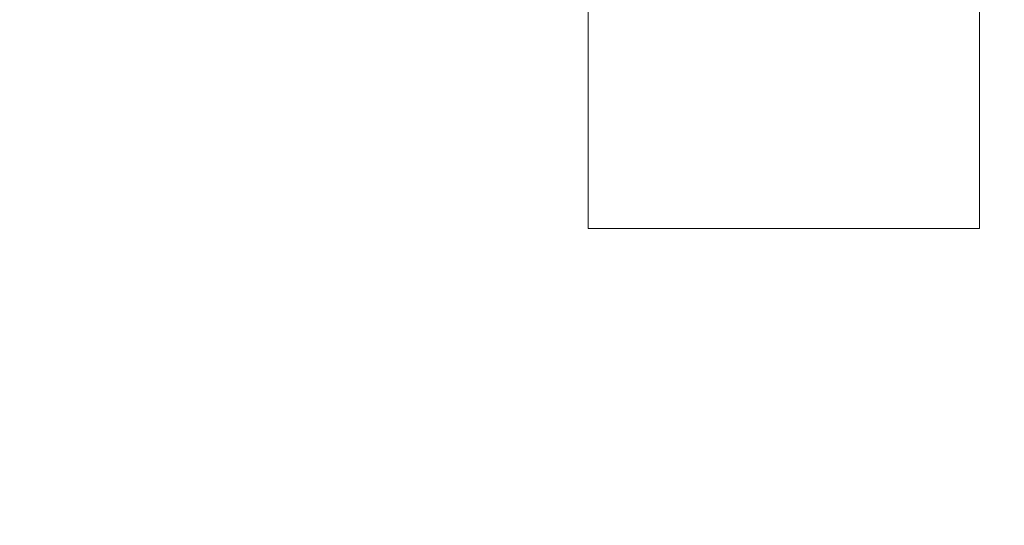
# Model space of a CAD drawing. Extents: x -1683 to 3515, y -7128 to -316.
# Drawn here: x 782 to 784, y -1155 to -1154 of the extents above; entities that cross this region are included whole.
import ezdxf

# ---------------------------------------------------------------- set-up
doc = ezdxf.new("R2010")
doc.units = 0
doc.header["$LTSCALE"] = 100
doc.header["$MEASUREMENT"] = 0
doc.set_wipeout_variables(frame=1)
doc.layers.get('0').update_dxf_attribs({"linetype": 'CONTINUOUS'})
doc.layers.add('Aucune', color=7, linetype='CONTINUOUS', lineweight=5)
doc.layers.add('Général', color=7, linetype='CONTINUOUS', lineweight=5)
doc.layers.add('SALLE', color=8, linetype='CONTINUOUS')

# ---------------------------------------------------------------- blocks, each defined once
blk = doc.blocks.new('Groupe-79')
at = {"color": 5, "lineweight": 5}
for points in [[(-3239.1965, 8711.7226, 0), (-3238.0171, 8712.4035, 0)], [(-3238.0171, 8712.4035, 0), (-3237.748, 8711.9374, 0)], [(-3237.2724, 8712.1198, 0), (-3237.8244, 8712.0697, 0)], [(-3238.9274, 8711.2565, 0), (-3237.748, 8711.9374, 0)], [(-3238.9274, 8711.2565, 0), (-3239.1965, 8711.7226, 0)], [(-3239.1426, 8711.6291, 0), (-3239.1426, 8711.6291, 0)], [(-3239.0458, 8711.4615, 0), (-3239.0458, 8711.4615, 0)], [(-3239.0393, 8711.4502, 0), (-3239.0393, 8711.4502, 0)], [(-3239.0038, 8711.3888, 0), (-3239.3232, 8710.9358, 0)], [(-3238.7792, 8710.2815, 0), (-3236.9778, 8711.3216, 0)]]:
    blk.add_polyline3d(points, dxfattribs=at)
blk.add_wipeout([(-3239.1251, 8711.5988), (-3239.1257, 8711.5985), (-3239.1263, 8711.5983), (-3239.1269, 8711.598), (-3239.1276, 8711.5977), (-3239.1282, 8711.5975), (-3239.1288, 8711.5972), (-3239.1294, 8711.5969), (-3239.13, 8711.5967), (-3239.1307, 8711.5964), (-3239.1313, 8711.5962), (-3239.1319, 8711.5959), (-3239.1325, 8711.5957), (-3239.1332, 8711.5954), (-3239.1338, 8711.5952), (-3239.1344, 8711.595), (-3239.1351, 8711.5947), (-3239.1357, 8711.5945), (-3239.1363, 8711.5943), (-3239.1369, 8711.5941), (-3239.1376, 8711.5938), (-3239.1382, 8711.5936), (-3239.1388, 8711.5934), (-3239.1395, 8711.5932), (-3239.1401, 8711.593), (-3239.1407, 8711.5928), (-3239.1413, 8711.5926), (-3239.142, 8711.5924), (-3239.1426, 8711.5922), (-3239.1432, 8711.592), (-3239.1439, 8711.5918), (-3239.1445, 8711.5916), (-3239.1452, 8711.5914), (-3239.1458, 8711.5912), (-3239.1464, 8711.591), (-3239.1471, 8711.5909), (-3239.1477, 8711.5907), (-3239.1483, 8711.5905), (-3239.149, 8711.5904), (-3239.1496, 8711.5902), (-3239.1502, 8711.59), (-3239.1509, 8711.5899), (-3239.1515, 8711.5897), (-3239.1522, 8711.5895), (-3239.1528, 8711.5894), (-3239.1534, 8711.5892), (-3239.1541, 8711.5891), (-3239.1547, 8711.589), (-3239.1554, 8711.5888), (-3239.156, 8711.5887), (-3239.1567, 8711.5885), (-3239.1573, 8711.5884), (-3239.1579, 8711.5883), (-3239.1586, 8711.5881), (-3239.1592, 8711.588), (-3239.1599, 8711.5879), (-3239.1605, 8711.5878), (-3239.1612, 8711.5877), (-3239.1618, 8711.5876), (-3239.1625, 8711.5874), (-3239.1631, 8711.5873), (-3239.1638, 8711.5872), (-3239.1644, 8711.5871), (-3239.1651, 8711.587), (-3239.1657, 8711.5869), (-3239.1664, 8711.5868), (-3239.167, 8711.5867), (-3239.1677, 8711.5867), (-3239.1683, 8711.5866), (-3239.1689, 8711.5865), (-3239.1696, 8711.5864), (-3239.1702, 8711.5863), (-3239.1709, 8711.5863), (-3239.1715, 8711.5862), (-3239.1721, 8711.5861), (-3239.1728, 8711.586), (-3239.1734, 8711.586), (-3239.174, 8711.5859), (-3239.1746, 8711.5858), (-3239.1753, 8711.5858), (-3239.1759, 8711.5857), (-3239.1765, 8711.5857), (-3239.1771, 8711.5856), (-3239.1778, 8711.5856), (-3239.1784, 8711.5855), (-3239.179, 8711.5855), (-3239.1796, 8711.5854), (-3239.1802, 8711.5854), (-3239.1808, 8711.5853), (-3239.1814, 8711.5853), (-3239.182, 8711.5852), (-3239.1826, 8711.5852), (-3239.1832, 8711.5852), (-3239.1838, 8711.5852), (-3239.1844, 8711.5851), (-3239.185, 8711.5851), (-3239.1856, 8711.5851), (-3239.1862, 8711.5851), (-3239.1868, 8711.585), (-3239.1874, 8711.585), (-3239.188, 8711.585), (-3239.1886, 8711.585), (-3239.1891, 8711.585), (-3239.1897, 8711.585), (-3239.1903, 8711.585), (-3239.1909, 8711.585), (-3239.1915, 8711.585), (-3239.192, 8711.585), (-3239.1926, 8711.585), (-3239.1932, 8711.585), (-3239.1937, 8711.585), (-3239.1943, 8711.585), (-3239.1949, 8711.585), (-3239.1954, 8711.585), (-3239.196, 8711.5851), (-3239.1966, 8711.5851), (-3239.1971, 8711.5851), (-3239.1977, 8711.5851), (-3239.1982, 8711.5852), (-3239.1988, 8711.5852), (-3239.1993, 8711.5852), (-3239.1999, 8711.5853), (-3239.2004, 8711.5853), (-3239.201, 8711.5853), (-3239.2015, 8711.5854), (-3239.2021, 8711.5854), (-3239.2026, 8711.5855), (-3239.2032, 8711.5855), (-3239.2037, 8711.5856), (-3239.2042, 8711.5856), (-3239.2048, 8711.5857), (-3239.2053, 8711.5857), (-3239.2058, 8711.5858), (-3239.2064, 8711.5858), (-3239.2069, 8711.5859), (-3239.2074, 8711.586), (-3239.2079, 8711.586), (-3239.2085, 8711.5861), (-3239.209, 8711.5861), (-3239.2095, 8711.5862), (-3239.21, 8711.5863), (-3239.2105, 8711.5863), (-3239.211, 8711.5864), (-3239.2116, 8711.5864), (-3239.2121, 8711.5865), (-3239.2126, 8711.5866), (-3239.2131, 8711.5867), (-3239.2136, 8711.5867), (-3239.2141, 8711.5868), (-3239.2146, 8711.5869), (-3239.2151, 8711.5869), (-3239.2156, 8711.587), (-3239.2161, 8711.5871), (-3239.2166, 8711.5872), (-3239.2171, 8711.5872), (-3239.2176, 8711.5873), (-3239.2181, 8711.5874), (-3239.2186, 8711.5875), (-3239.2191, 8711.5875), (-3239.2196, 8711.5876), (-3239.22, 8711.5877), (-3239.2205, 8711.5878), (-3239.221, 8711.5879), (-3239.2215, 8711.588), (-3239.222, 8711.588), (-3239.2224, 8711.5881), (-3239.2229, 8711.5882), (-3239.2234, 8711.5883), (-3239.2239, 8711.5884), (-3239.2243, 8711.5885), (-3239.2248, 8711.5886), (-3239.2253, 8711.5887), (-3239.2257, 8711.5888), (-3239.2262, 8711.5889), (-3239.2267, 8711.589), (-3239.2271, 8711.5891), (-3239.2276, 8711.5892), (-3239.2281, 8711.5892), (-3239.2285, 8711.5893), (-3239.229, 8711.5894), (-3239.2294, 8711.5895), (-3239.2299, 8711.5897), (-3239.2303, 8711.5898), (-3239.2308, 8711.5899), (-3239.2312, 8711.59), (-3239.2317, 8711.5901), (-3239.2321, 8711.5902), (-3239.2326, 8711.5903), (-3239.233, 8711.5904), (-3239.2334, 8711.5905), (-3239.2339, 8711.5906), (-3239.2343, 8711.5907), (-3239.2347, 8711.5908), (-3239.2352, 8711.5909), (-3239.2356, 8711.5911), (-3239.236, 8711.5912), (-3239.2365, 8711.5913), (-3239.2369, 8711.5914), (-3239.2373, 8711.5915), (-3239.2378, 8711.5917), (-3239.2382, 8711.5918), (-3239.2386, 8711.5919), (-3239.2391, 8711.592), (-3239.2395, 8711.5921), (-3239.2399, 8711.5923), (-3239.2404, 8711.5924), (-3239.2408, 8711.5925), (-3239.2412, 8711.5926), (-3239.2417, 8711.5928), (-3239.2421, 8711.5929), (-3239.2425, 8711.593), (-3239.243, 8711.5932), (-3239.2434, 8711.5933), (-3239.2438, 8711.5934), (-3239.2442, 8711.5936), (-3239.2447, 8711.5937), (-3239.2451, 8711.5939), (-3239.2455, 8711.594), (-3239.246, 8711.5941), (-3239.2464, 8711.5943), (-3239.2468, 8711.5944), (-3239.2473, 8711.5946), (-3239.2477, 8711.5947), (-3239.2481, 8711.5949), (-3239.2485, 8711.595), (-3239.249, 8711.5951), (-3239.2494, 8711.5953), (-3239.2498, 8711.5954), (-3239.2502, 8711.5956), (-3239.2507, 8711.5957), (-3239.2511, 8711.5959), (-3239.2515, 8711.5961), (-3239.2519, 8711.5962), (-3239.2524, 8711.5964), (-3239.2528, 8711.5965), (-3239.2532, 8711.5967), (-3239.2537, 8711.5968), (-3239.2541, 8711.597), (-3239.2545, 8711.5972), (-3239.2549, 8711.5973), (-3239.2553, 8711.5975), (-3239.2558, 8711.5977), (-3239.2562, 8711.5978), (-3239.2566, 8711.598), (-3239.257, 8711.5982), (-3239.2575, 8711.5983), (-3239.2579, 8711.5985), (-3239.2583, 8711.5987), (-3239.2587, 8711.5988), (-3239.2592, 8711.599), (-3239.2596, 8711.5992), (-3239.26, 8711.5994), (-3239.2604, 8711.5995), (-3239.2608, 8711.5997), (-3239.2613, 8711.5999), (-3239.2617, 8711.6001), (-3239.2621, 8711.6003), (-3239.2625, 8711.6004), (-3239.263, 8711.6006), (-3239.2634, 8711.6008), (-3239.2638, 8711.601), (-3239.2642, 8711.6012), (-3239.2647, 8711.6014), (-3239.2651, 8711.6016), (-3239.2656, 8711.6018), (-3239.266, 8711.602), (-3239.2665, 8711.6022), (-3239.2669, 8711.6024), (-3239.2674, 8711.6027), (-3239.2678, 8711.6029), (-3239.2683, 8711.6031), (-3239.2687, 8711.6033), (-3239.2692, 8711.6035), (-3239.2696, 8711.6038), (-3239.2701, 8711.604), (-3239.2706, 8711.6042), (-3239.271, 8711.6045), (-3239.2715, 8711.6047), (-3239.272, 8711.605), (-3239.2725, 8711.6052), (-3239.273, 8711.6054), (-3239.2734, 8711.6057), (-3239.2739, 8711.606), (-3239.2744, 8711.6062), (-3239.2749, 8711.6065), (-3239.2754, 8711.6067), (-3239.2759, 8711.607), (-3239.2764, 8711.6073), (-3239.2769, 8711.6075), (-3239.2774, 8711.6078), (-3239.2779, 8711.6081), (-3239.2784, 8711.6084), (-3239.2789, 8711.6087), (-3239.2795, 8711.6089), (-3239.28, 8711.6092), (-3239.2805, 8711.6095), (-3239.281, 8711.6098), (-3239.2815, 8711.6101), (-3239.2821, 8711.6104), (-3239.2826, 8711.6107), (-3239.2831, 8711.611), (-3239.2837, 8711.6113), (-3239.2842, 8711.6116), (-3239.2847, 8711.6119), (-3239.2853, 8711.6123), (-3239.2858, 8711.6126), (-3239.2864, 8711.6129), (-3239.2869, 8711.6132), (-3239.2875, 8711.6136), (-3239.288, 8711.6139), (-3239.2886, 8711.6142), (-3239.2892, 8711.6146), (-3239.2897, 8711.6149), (-3239.2903, 8711.6152), (-3239.2909, 8711.6156), (-3239.2914, 8711.6159), (-3239.292, 8711.6163), (-3239.2926, 8711.6166), (-3239.2932, 8711.617), (-3239.2937, 8711.6174), (-3239.2943, 8711.6177), (-3239.2949, 8711.6181), (-3239.2955, 8711.6185), (-3239.2961, 8711.6188), (-3239.2967, 8711.6192), (-3239.2973, 8711.6196), (-3239.2978, 8711.62), (-3239.2984, 8711.6204), (-3239.299, 8711.6208), (-3239.2996, 8711.6212), (-3239.3002, 8711.6216), (-3239.3008, 8711.622), (-3239.3013, 8711.6224), (-3239.3019, 8711.6228), (-3239.3025, 8711.6232), (-3239.3031, 8711.6236), (-3239.3037, 8711.6241), (-3239.3043, 8711.6245), (-3239.3048, 8711.6249), (-3239.3054, 8711.6254), (-3239.306, 8711.6258), (-3239.3066, 8711.6263), (-3239.3072, 8711.6267), (-3239.3078, 8711.6272), (-3239.3083, 8711.6276), (-3239.3089, 8711.6281), (-3239.3095, 8711.6286), (-3239.3101, 8711.629), (-3239.3107, 8711.6295), (-3239.3112, 8711.63), (-3239.3118, 8711.6305), (-3239.3124, 8711.631), (-3239.313, 8711.6314), (-3239.3136, 8711.6319), (-3239.3141, 8711.6324), (-3239.3147, 8711.633), (-3239.3153, 8711.6335), (-3239.3159, 8711.634), (-3239.3164, 8711.6345), (-3239.317, 8711.635), (-3239.3176, 8711.6355), (-3239.3182, 8711.6361), (-3239.3188, 8711.6366), (-3239.3193, 8711.6371), (-3239.3199, 8711.6377), (-3239.3205, 8711.6382), (-3239.3211, 8711.6388), (-3239.3216, 8711.6393), (-3239.3222, 8711.6399), (-3239.3228, 8711.6405), (-3239.3234, 8711.641), (-3239.3239, 8711.6416), (-3239.3245, 8711.6422), (-3239.3251, 8711.6427), (-3239.3257, 8711.6433), (-3239.3262, 8711.6439), (-3239.3268, 8711.6445), (-3239.3274, 8711.6451), (-3239.328, 8711.6457), (-3239.3285, 8711.6463), (-3239.3291, 8711.6469), (-3239.3297, 8711.6475), (-3239.3303, 8711.6481), (-3239.3308, 8711.6488), (-3239.3314, 8711.6494), (-3239.332, 8711.65), (-3239.3326, 8711.6506), (-3239.3331, 8711.6513), (-3239.3337, 8711.6519), (-3239.3342, 8711.6525), (-3239.3348, 8711.6531), (-3239.3354, 8711.6538), (-3239.3359, 8711.6544), (-3239.3365, 8711.655), (-3239.337, 8711.6557), (-3239.3375, 8711.6563), (-3239.3381, 8711.6569), (-3239.3386, 8711.6576), (-3239.3391, 8711.6582), (-3239.3397, 8711.6588), (-3239.3402, 8711.6595), (-3239.3407, 8711.6601), (-3239.3412, 8711.6607), (-3239.3418, 8711.6614), (-3239.3423, 8711.662), (-3239.3428, 8711.6627), (-3239.3433, 8711.6633), (-3239.3438, 8711.6639), (-3239.3443, 8711.6646), (-3239.3448, 8711.6652), (-3239.3453, 8711.6659), (-3239.3458, 8711.6665), (-3239.3463, 8711.6671), (-3239.3468, 8711.6678), (-3239.3473, 8711.6684), (-3239.3478, 8711.6691), (-3239.3482, 8711.6697), (-3239.3487, 8711.6704), (-3239.3492, 8711.671), (-3239.3497, 8711.6717), (-3239.3501, 8711.6723), (-3239.3506, 8711.6729), (-3239.3511, 8711.6736), (-3239.3515, 8711.6742), (-3239.352, 8711.6749), (-3239.3524, 8711.6755), (-3239.3529, 8711.6762), (-3239.3533, 8711.6768), (-3239.3538, 8711.6775), (-3239.3542, 8711.6782), (-3239.3547, 8711.6788), (-3239.3551, 8711.6795), (-3239.3555, 8711.6801), (-3239.356, 8711.6808), (-3239.3564, 8711.6814), (-3239.3568, 8711.6821), (-3239.3572, 8711.6827), (-3239.3576, 8711.6834), (-3239.3581, 8711.6841), (-3239.3585, 8711.6847), (-3239.3589, 8711.6854), (-3239.3593, 8711.686), (-3239.3597, 8711.6867), (-3239.3601, 8711.6874), (-3239.3605, 8711.688), (-3239.3609, 8711.6887), (-3239.3613, 8711.6894), (-3239.3617, 8711.69), (-3239.362, 8711.6907)], dxfattribs=at)
for points in [[(-3239.362, 8711.6907, 0), (-3240.0778, 8712.9304, 0)], [(-3239.1251, 8711.5988, 0), (-3239.1251, 8711.5988, 0)]]:
    blk.add_polyline3d(points, dxfattribs=at)
blk.add_open_spline([(-3239.1251, 8711.5988), (-3239.1449, 8711.59), (-3239.1865, 8711.5839), (-3239.2209, 8711.5872), (-3239.2486, 8711.5944), (-3239.2756, 8711.6061), (-3239.3131, 8711.6294), (-3239.3498, 8711.6694), (-3239.362, 8711.6907)], degree=2, dxfattribs=at)
blk.add_wipeout([(-3239.0393, 8711.4502), (-3239.0399, 8711.4499), (-3239.0405, 8711.4496), (-3239.0411, 8711.4493), (-3239.0417, 8711.449), (-3239.0423, 8711.4488), (-3239.0429, 8711.4485), (-3239.0435, 8711.4482), (-3239.0442, 8711.4479), (-3239.0448, 8711.4476), (-3239.0454, 8711.4473), (-3239.0461, 8711.447), (-3239.0468, 8711.4467), (-3239.0474, 8711.4464), (-3239.0481, 8711.4461), (-3239.0488, 8711.4458), (-3239.0494, 8711.4455), (-3239.0501, 8711.4452), (-3239.0508, 8711.4449), (-3239.0515, 8711.4446), (-3239.0522, 8711.4443), (-3239.0529, 8711.444), (-3239.0536, 8711.4437), (-3239.0544, 8711.4434), (-3239.0551, 8711.4431), (-3239.0558, 8711.4428), (-3239.0566, 8711.4425), (-3239.0573, 8711.4422), (-3239.0581, 8711.4418), (-3239.0588, 8711.4415), (-3239.0596, 8711.4412), (-3239.0604, 8711.4409), (-3239.0612, 8711.4406), (-3239.0619, 8711.4403), (-3239.0627, 8711.44), (-3239.0635, 8711.4397), (-3239.0643, 8711.4394), (-3239.0651, 8711.4391), (-3239.066, 8711.4388), (-3239.0668, 8711.4385), (-3239.0676, 8711.4382), (-3239.0684, 8711.4378), (-3239.0693, 8711.4375), (-3239.0701, 8711.4372), (-3239.071, 8711.4369), (-3239.0718, 8711.4366), (-3239.0727, 8711.4363), (-3239.0736, 8711.436), (-3239.0745, 8711.4357), (-3239.0753, 8711.4354), (-3239.0762, 8711.435), (-3239.0771, 8711.4347), (-3239.078, 8711.4344), (-3239.0789, 8711.4341), (-3239.0798, 8711.4338), (-3239.0808, 8711.4335), (-3239.0817, 8711.4332), (-3239.0826, 8711.4328), (-3239.0836, 8711.4325), (-3239.0845, 8711.4322), (-3239.0855, 8711.4319), (-3239.0864, 8711.4316), (-3239.0874, 8711.4313), (-3239.0884, 8711.4309), (-3239.0893, 8711.4306), (-3239.0903, 8711.4303), (-3239.0913, 8711.43), (-3239.0923, 8711.4297), (-3239.0933, 8711.4294), (-3239.0943, 8711.4291), (-3239.0953, 8711.4288), (-3239.0963, 8711.4285), (-3239.0973, 8711.4282), (-3239.0983, 8711.4279), (-3239.0993, 8711.4277), (-3239.1003, 8711.4274), (-3239.1013, 8711.4271), (-3239.1024, 8711.4269), (-3239.1034, 8711.4266), (-3239.1044, 8711.4264), (-3239.1055, 8711.4261), (-3239.1065, 8711.4259), (-3239.1075, 8711.4257), (-3239.1086, 8711.4254), (-3239.1096, 8711.4252), (-3239.1107, 8711.425), (-3239.1117, 8711.4248), (-3239.1128, 8711.4246), (-3239.1139, 8711.4244), (-3239.1149, 8711.4242), (-3239.116, 8711.424), (-3239.1171, 8711.4238), (-3239.1182, 8711.4236), (-3239.1193, 8711.4234), (-3239.1203, 8711.4232), (-3239.1214, 8711.4231), (-3239.1225, 8711.4229), (-3239.1236, 8711.4227), (-3239.1247, 8711.4226), (-3239.1258, 8711.4224), (-3239.1269, 8711.4223), (-3239.1281, 8711.4221), (-3239.1292, 8711.422), (-3239.1303, 8711.4219), (-3239.1314, 8711.4217), (-3239.1325, 8711.4216), (-3239.1337, 8711.4215), (-3239.1348, 8711.4214), (-3239.1359, 8711.4213), (-3239.1371, 8711.4212), (-3239.1382, 8711.4211), (-3239.1394, 8711.421), (-3239.1405, 8711.4209), (-3239.1417, 8711.4208), (-3239.1429, 8711.4207), (-3239.144, 8711.4207), (-3239.1452, 8711.4206), (-3239.1464, 8711.4205), (-3239.1475, 8711.4205), (-3239.1487, 8711.4204), (-3239.1499, 8711.4204), (-3239.1511, 8711.4203), (-3239.1523, 8711.4203), (-3239.1535, 8711.4203), (-3239.1547, 8711.4202), (-3239.1559, 8711.4202), (-3239.1571, 8711.4202), (-3239.1583, 8711.4202), (-3239.1595, 8711.4202), (-3239.1607, 8711.4202), (-3239.1619, 8711.4201), (-3239.1631, 8711.4201), (-3239.1643, 8711.4202), (-3239.1655, 8711.4202), (-3239.1667, 8711.4202), (-3239.1679, 8711.4202), (-3239.1691, 8711.4202), (-3239.1703, 8711.4202), (-3239.1715, 8711.4202), (-3239.1726, 8711.4203), (-3239.1738, 8711.4203), (-3239.175, 8711.4203), (-3239.1762, 8711.4204), (-3239.1773, 8711.4204), (-3239.1785, 8711.4205), (-3239.1797, 8711.4205), (-3239.1808, 8711.4206), (-3239.182, 8711.4206), (-3239.1831, 8711.4207), (-3239.1843, 8711.4207), (-3239.1854, 8711.4208), (-3239.1865, 8711.4209), (-3239.1877, 8711.4209), (-3239.1888, 8711.421), (-3239.19, 8711.4211), (-3239.1911, 8711.4212), (-3239.1922, 8711.4212), (-3239.1933, 8711.4213), (-3239.1944, 8711.4214), (-3239.1956, 8711.4215), (-3239.1967, 8711.4216), (-3239.1978, 8711.4217), (-3239.1989, 8711.4218), (-3239.2, 8711.4219), (-3239.2011, 8711.422), (-3239.2022, 8711.4221), (-3239.2033, 8711.4223), (-3239.2044, 8711.4224), (-3239.2055, 8711.4225), (-3239.2065, 8711.4226), (-3239.2076, 8711.4228), (-3239.2087, 8711.4229), (-3239.2098, 8711.423), (-3239.2108, 8711.4232), (-3239.2119, 8711.4233), (-3239.213, 8711.4235), (-3239.214, 8711.4236), (-3239.2151, 8711.4238), (-3239.2161, 8711.4239), (-3239.2172, 8711.4241), (-3239.2182, 8711.4242), (-3239.2193, 8711.4244), (-3239.2203, 8711.4246), (-3239.2214, 8711.4247), (-3239.2224, 8711.4249), (-3239.2234, 8711.4251), (-3239.2245, 8711.4253), (-3239.2255, 8711.4255), (-3239.2265, 8711.4257), (-3239.2275, 8711.4258), (-3239.2285, 8711.426), (-3239.2295, 8711.4262), (-3239.2306, 8711.4264), (-3239.2316, 8711.4266), (-3239.2326, 8711.4269), (-3239.2336, 8711.4271), (-3239.2346, 8711.4273), (-3239.2356, 8711.4275), (-3239.2366, 8711.4277), (-3239.2376, 8711.428), (-3239.2386, 8711.4282), (-3239.2396, 8711.4284), (-3239.2406, 8711.4286), (-3239.2416, 8711.4289), (-3239.2426, 8711.4291), (-3239.2436, 8711.4294), (-3239.2446, 8711.4296), (-3239.2456, 8711.4299), (-3239.2466, 8711.4301), (-3239.2476, 8711.4304), (-3239.2486, 8711.4306), (-3239.2496, 8711.4309), (-3239.2506, 8711.4312), (-3239.2516, 8711.4314), (-3239.2526, 8711.4317), (-3239.2536, 8711.432), (-3239.2546, 8711.4323), (-3239.2556, 8711.4326), (-3239.2566, 8711.4328), (-3239.2576, 8711.4331), (-3239.2586, 8711.4334), (-3239.2596, 8711.4337), (-3239.2606, 8711.434), (-3239.2615, 8711.4343), (-3239.2625, 8711.4346), (-3239.2635, 8711.4349), (-3239.2645, 8711.4352), (-3239.2655, 8711.4356), (-3239.2665, 8711.4359), (-3239.2675, 8711.4362), (-3239.2685, 8711.4365), (-3239.2695, 8711.4369), (-3239.2705, 8711.4372), (-3239.2714, 8711.4375), (-3239.2724, 8711.4379), (-3239.2734, 8711.4382), (-3239.2744, 8711.4386), (-3239.2754, 8711.4389), (-3239.2764, 8711.4393), (-3239.2774, 8711.4396), (-3239.2783, 8711.44), (-3239.2793, 8711.4403), (-3239.2803, 8711.4407), (-3239.2813, 8711.4411), (-3239.2823, 8711.4414), (-3239.2832, 8711.4418), (-3239.2842, 8711.4422), (-3239.2852, 8711.4426), (-3239.2862, 8711.4429), (-3239.2872, 8711.4433), (-3239.2881, 8711.4437), (-3239.2891, 8711.4441), (-3239.2901, 8711.4445), (-3239.2911, 8711.4449), (-3239.2921, 8711.4453), (-3239.293, 8711.4457), (-3239.294, 8711.4461), (-3239.295, 8711.4465), (-3239.296, 8711.447), (-3239.2969, 8711.4474), (-3239.2979, 8711.4478), (-3239.2989, 8711.4482), (-3239.2998, 8711.4486), (-3239.3008, 8711.4491), (-3239.3018, 8711.4495), (-3239.3027, 8711.4499), (-3239.3037, 8711.4504), (-3239.3047, 8711.4508), (-3239.3056, 8711.4513), (-3239.3066, 8711.4517), (-3239.3075, 8711.4522), (-3239.3085, 8711.4526), (-3239.3094, 8711.4531), (-3239.3104, 8711.4535), (-3239.3114, 8711.454), (-3239.3123, 8711.4544), (-3239.3133, 8711.4549), (-3239.3142, 8711.4554), (-3239.3151, 8711.4559), (-3239.3161, 8711.4563), (-3239.317, 8711.4568), (-3239.318, 8711.4573), (-3239.3189, 8711.4578), (-3239.3199, 8711.4583), (-3239.3208, 8711.4587), (-3239.3217, 8711.4592), (-3239.3227, 8711.4597), (-3239.3236, 8711.4602), (-3239.3245, 8711.4607), (-3239.3255, 8711.4612), (-3239.3264, 8711.4617), (-3239.3273, 8711.4622), (-3239.3282, 8711.4628), (-3239.3292, 8711.4633), (-3239.3301, 8711.4638), (-3239.331, 8711.4643), (-3239.3319, 8711.4648), (-3239.3329, 8711.4653), (-3239.3338, 8711.4659), (-3239.3347, 8711.4664), (-3239.3356, 8711.4669), (-3239.3365, 8711.4675), (-3239.3374, 8711.468), (-3239.3384, 8711.4686), (-3239.3393, 8711.4691), (-3239.3402, 8711.4697), (-3239.3411, 8711.4702), (-3239.342, 8711.4708), (-3239.3429, 8711.4713), (-3239.3438, 8711.4719), (-3239.3447, 8711.4724), (-3239.3456, 8711.473), (-3239.3465, 8711.4736), (-3239.3474, 8711.4741), (-3239.3483, 8711.4747), (-3239.3492, 8711.4753), (-3239.3501, 8711.4759), (-3239.351, 8711.4764), (-3239.3519, 8711.477), (-3239.3528, 8711.4776), (-3239.3537, 8711.4782), (-3239.3545, 8711.4788), (-3239.3554, 8711.4794), (-3239.3563, 8711.48), (-3239.3572, 8711.4806), (-3239.3581, 8711.4812), (-3239.3589, 8711.4818), (-3239.3598, 8711.4824), (-3239.3607, 8711.483), (-3239.3616, 8711.4836), (-3239.3624, 8711.4842), (-3239.3633, 8711.4848), (-3239.3642, 8711.4855), (-3239.365, 8711.4861), (-3239.3659, 8711.4867), (-3239.3667, 8711.4873), (-3239.3676, 8711.4879), (-3239.3685, 8711.4886), (-3239.3693, 8711.4892), (-3239.3702, 8711.4898), (-3239.371, 8711.4905), (-3239.3718, 8711.4911), (-3239.3727, 8711.4917), (-3239.3735, 8711.4924), (-3239.3744, 8711.493), (-3239.3752, 8711.4936), (-3239.376, 8711.4943), (-3239.3769, 8711.4949), (-3239.3777, 8711.4956), (-3239.3785, 8711.4962), (-3239.3794, 8711.4969), (-3239.3802, 8711.4975), (-3239.381, 8711.4982), (-3239.3818, 8711.4989), (-3239.3827, 8711.4995), (-3239.3835, 8711.5002), (-3239.3843, 8711.5009), (-3239.3851, 8711.5015), (-3239.3859, 8711.5022), (-3239.3867, 8711.5029), (-3239.3875, 8711.5035), (-3239.3883, 8711.5042), (-3239.3891, 8711.5049), (-3239.3899, 8711.5056), (-3239.3907, 8711.5063), (-3239.3915, 8711.5069), (-3239.3923, 8711.5076), (-3239.3931, 8711.5083), (-3239.3939, 8711.509), (-3239.3947, 8711.5097), (-3239.3955, 8711.5104), (-3239.3963, 8711.5111), (-3239.3971, 8711.5118), (-3239.3978, 8711.5125), (-3239.3986, 8711.5132), (-3239.3994, 8711.5139), (-3239.4002, 8711.5146), (-3239.4009, 8711.5153), (-3239.4017, 8711.516), (-3239.4025, 8711.5168), (-3239.4033, 8711.5175), (-3239.404, 8711.5182), (-3239.4048, 8711.5189), (-3239.4055, 8711.5196), (-3239.4063, 8711.5204), (-3239.4071, 8711.5211), (-3239.4078, 8711.5218), (-3239.4086, 8711.5225), (-3239.4093, 8711.5233), (-3239.41, 8711.524), (-3239.4108, 8711.5247), (-3239.4115, 8711.5254), (-3239.4122, 8711.5262), (-3239.413, 8711.5269), (-3239.4137, 8711.5276), (-3239.4144, 8711.5283), (-3239.4151, 8711.5291), (-3239.4158, 8711.5298), (-3239.4166, 8711.5305), (-3239.4173, 8711.5312), (-3239.418, 8711.532), (-3239.4187, 8711.5327), (-3239.4194, 8711.5334), (-3239.42, 8711.5341), (-3239.4207, 8711.5348), (-3239.4214, 8711.5356), (-3239.4221, 8711.5363), (-3239.4228, 8711.537), (-3239.4235, 8711.5377), (-3239.4241, 8711.5385), (-3239.4248, 8711.5392), (-3239.4255, 8711.5399), (-3239.4261, 8711.5406), (-3239.4268, 8711.5413), (-3239.4274, 8711.5421), (-3239.4281, 8711.5428), (-3239.4287, 8711.5435), (-3239.4294, 8711.5442), (-3239.43, 8711.5449), (-3239.4306, 8711.5456), (-3239.4313, 8711.5464), (-3239.4319, 8711.5471), (-3239.4325, 8711.5478), (-3239.4331, 8711.5485), (-3239.4338, 8711.5492), (-3239.4344, 8711.55), (-3239.435, 8711.5507), (-3239.4356, 8711.5514), (-3239.4362, 8711.5521), (-3239.4368, 8711.5528), (-3239.4374, 8711.5535), (-3239.438, 8711.5542), (-3239.4386, 8711.555), (-3239.4391, 8711.5557), (-3239.4397, 8711.5564), (-3239.4403, 8711.5571), (-3239.4409, 8711.5578), (-3239.4415, 8711.5585), (-3239.442, 8711.5593), (-3239.4426, 8711.56), (-3239.4431, 8711.5607), (-3239.4437, 8711.5614), (-3239.4443, 8711.5621), (-3239.4448, 8711.5628), (-3239.4454, 8711.5635), (-3239.4459, 8711.5642), (-3239.4464, 8711.565), (-3239.447, 8711.5657), (-3239.4475, 8711.5664), (-3239.448, 8711.5671), (-3239.4486, 8711.5678), (-3239.4491, 8711.5685), (-3239.4496, 8711.5692), (-3239.4501, 8711.5699), (-3239.4506, 8711.5706), (-3239.4512, 8711.5713), (-3239.4517, 8711.572), (-3239.4522, 8711.5727), (-3239.4527, 8711.5734), (-3239.4532, 8711.5741), (-3239.4537, 8711.5748), (-3239.4542, 8711.5755), (-3239.4547, 8711.5762), (-3239.4552, 8711.5769), (-3239.4557, 8711.5776), (-3239.4562, 8711.5783), (-3239.4567, 8711.579), (-3239.4571, 8711.5797), (-3239.4576, 8711.5804), (-3239.4581, 8711.5811), (-3239.4586, 8711.5818), (-3239.459, 8711.5825), (-3239.4595, 8711.5831), (-3239.46, 8711.5838), (-3239.4605, 8711.5845), (-3239.4609, 8711.5852), (-3239.4614, 8711.5859), (-3239.4618, 8711.5866), (-3239.4623, 8711.5872), (-3239.4628, 8711.5879), (-3239.4632, 8711.5886), (-3239.4637, 8711.5893), (-3239.4641, 8711.5899), (-3239.4645, 8711.5906), (-3239.465, 8711.5913), (-3239.4654, 8711.592), (-3239.4659, 8711.5926), (-3239.4663, 8711.5933), (-3239.4667, 8711.594), (-3239.4672, 8711.5946), (-3239.4676, 8711.5953), (-3239.468, 8711.596), (-3239.4684, 8711.5966), (-3239.4689, 8711.5973), (-3239.4693, 8711.598), (-3239.4697, 8711.5986), (-3239.4701, 8711.5993), (-3239.4705, 8711.5999), (-3239.4709, 8711.6006), (-3239.4713, 8711.6013), (-3239.4717, 8711.6019), (-3239.4721, 8711.6026), (-3239.4725, 8711.6032), (-3239.4729, 8711.6039), (-3239.4733, 8711.6045), (-3239.4737, 8711.6052), (-3239.4741, 8711.6058), (-3239.4745, 8711.6065), (-3239.4749, 8711.6071), (-3239.4752, 8711.6078), (-3239.4756, 8711.6084), (-3239.476, 8711.6091), (-3239.4764, 8711.6097)], dxfattribs=at)
blk.add_open_spline([(-3239.0393, 8711.4502), (-3239.058, 8711.4408), (-3239.1206, 8711.4204), (-3239.1983, 8711.4199), (-3239.2628, 8711.433), (-3239.3252, 8711.4593), (-3239.3821, 8711.4971), (-3239.4305, 8711.5436), (-3239.4645, 8711.5891), (-3239.4764, 8711.6097)], degree=2, dxfattribs=at)
blk.add_wipeout([(-3239.0458, 8711.4615), (-3239.0464, 8711.4612), (-3239.047, 8711.4609), (-3239.0476, 8711.4606), (-3239.0482, 8711.4603), (-3239.0488, 8711.46), (-3239.0494, 8711.4597), (-3239.05, 8711.4594), (-3239.0507, 8711.4591), (-3239.0513, 8711.4588), (-3239.0519, 8711.4585), (-3239.0526, 8711.4582), (-3239.0532, 8711.4579), (-3239.0539, 8711.4576), (-3239.0546, 8711.4573), (-3239.0552, 8711.457), (-3239.0559, 8711.4567), (-3239.0566, 8711.4564), (-3239.0573, 8711.4561), (-3239.058, 8711.4558), (-3239.0587, 8711.4555), (-3239.0594, 8711.4552), (-3239.0601, 8711.4549), (-3239.0609, 8711.4546), (-3239.0616, 8711.4543), (-3239.0623, 8711.454), (-3239.0631, 8711.4537), (-3239.0638, 8711.4534), (-3239.0646, 8711.4531), (-3239.0653, 8711.4528), (-3239.0661, 8711.4525), (-3239.0669, 8711.4522), (-3239.0676, 8711.4519), (-3239.0684, 8711.4516), (-3239.0692, 8711.4512), (-3239.07, 8711.4509), (-3239.0708, 8711.4506), (-3239.0716, 8711.4503), (-3239.0724, 8711.45), (-3239.0733, 8711.4497), (-3239.0741, 8711.4494), (-3239.0749, 8711.4491), (-3239.0758, 8711.4488), (-3239.0766, 8711.4485), (-3239.0775, 8711.4482), (-3239.0783, 8711.4478), (-3239.0792, 8711.4475), (-3239.0801, 8711.4472), (-3239.0809, 8711.4469), (-3239.0818, 8711.4466), (-3239.0827, 8711.4463), (-3239.0836, 8711.446), (-3239.0845, 8711.4456), (-3239.0854, 8711.4453), (-3239.0863, 8711.445), (-3239.0873, 8711.4447), (-3239.0882, 8711.4444), (-3239.0891, 8711.4441), (-3239.09, 8711.4438), (-3239.091, 8711.4434), (-3239.0919, 8711.4431), (-3239.0929, 8711.4428), (-3239.0939, 8711.4425), (-3239.0948, 8711.4422), (-3239.0958, 8711.4418), (-3239.0968, 8711.4415), (-3239.0978, 8711.4412), (-3239.0988, 8711.4409), (-3239.0998, 8711.4406), (-3239.1008, 8711.4403), (-3239.1018, 8711.44), (-3239.1028, 8711.4397), (-3239.1038, 8711.4394), (-3239.1048, 8711.4392), (-3239.1058, 8711.4389), (-3239.1068, 8711.4386), (-3239.1078, 8711.4384), (-3239.1088, 8711.4381), (-3239.1099, 8711.4379), (-3239.1109, 8711.4376), (-3239.1119, 8711.4374), (-3239.113, 8711.4371), (-3239.114, 8711.4369), (-3239.1151, 8711.4367), (-3239.1161, 8711.4364), (-3239.1172, 8711.4362), (-3239.1182, 8711.436), (-3239.1193, 8711.4358), (-3239.1204, 8711.4356), (-3239.1214, 8711.4354), (-3239.1225, 8711.4352), (-3239.1236, 8711.435), (-3239.1247, 8711.4348), (-3239.1257, 8711.4346), (-3239.1268, 8711.4345), (-3239.1279, 8711.4343), (-3239.129, 8711.4341), (-3239.1301, 8711.434), (-3239.1312, 8711.4338), (-3239.1323, 8711.4337), (-3239.1334, 8711.4335), (-3239.1345, 8711.4334), (-3239.1357, 8711.4332), (-3239.1368, 8711.4331), (-3239.1379, 8711.433), (-3239.139, 8711.4329), (-3239.1402, 8711.4327), (-3239.1413, 8711.4326), (-3239.1424, 8711.4325), (-3239.1436, 8711.4324), (-3239.1447, 8711.4323), (-3239.1459, 8711.4322), (-3239.147, 8711.4321), (-3239.1482, 8711.4321), (-3239.1493, 8711.432), (-3239.1505, 8711.4319), (-3239.1517, 8711.4318), (-3239.1528, 8711.4318), (-3239.154, 8711.4317), (-3239.1552, 8711.4317), (-3239.1564, 8711.4316), (-3239.1576, 8711.4316), (-3239.1588, 8711.4315), (-3239.1599, 8711.4315), (-3239.1611, 8711.4315), (-3239.1623, 8711.4314), (-3239.1636, 8711.4314), (-3239.1648, 8711.4314), (-3239.166, 8711.4314), (-3239.1672, 8711.4314), (-3239.1684, 8711.4314), (-3239.1696, 8711.4314), (-3239.1708, 8711.4314), (-3239.172, 8711.4314), (-3239.1732, 8711.4314), (-3239.1744, 8711.4314), (-3239.1756, 8711.4314), (-3239.1768, 8711.4315), (-3239.1779, 8711.4315), (-3239.1791, 8711.4315), (-3239.1803, 8711.4315), (-3239.1815, 8711.4316), (-3239.1826, 8711.4316), (-3239.1838, 8711.4316), (-3239.185, 8711.4317), (-3239.1861, 8711.4317), (-3239.1873, 8711.4318), (-3239.1885, 8711.4318), (-3239.1896, 8711.4319), (-3239.1907, 8711.432), (-3239.1919, 8711.432), (-3239.193, 8711.4321), (-3239.1942, 8711.4322), (-3239.1953, 8711.4322), (-3239.1964, 8711.4323), (-3239.1976, 8711.4324), (-3239.1987, 8711.4325), (-3239.1998, 8711.4326), (-3239.2009, 8711.4327), (-3239.202, 8711.4327), (-3239.2032, 8711.4328), (-3239.2043, 8711.4329), (-3239.2054, 8711.433), (-3239.2065, 8711.4332), (-3239.2076, 8711.4333), (-3239.2087, 8711.4334), (-3239.2098, 8711.4335), (-3239.2109, 8711.4336), (-3239.2119, 8711.4337), (-3239.213, 8711.4339), (-3239.2141, 8711.434), (-3239.2152, 8711.4341), (-3239.2163, 8711.4343), (-3239.2173, 8711.4344), (-3239.2184, 8711.4345), (-3239.2195, 8711.4347), (-3239.2205, 8711.4348), (-3239.2216, 8711.435), (-3239.2226, 8711.4351), (-3239.2237, 8711.4353), (-3239.2247, 8711.4355), (-3239.2258, 8711.4356), (-3239.2268, 8711.4358), (-3239.2278, 8711.436), (-3239.2289, 8711.4362), (-3239.2299, 8711.4363), (-3239.2309, 8711.4365), (-3239.232, 8711.4367), (-3239.233, 8711.4369), (-3239.234, 8711.4371), (-3239.235, 8711.4373), (-3239.236, 8711.4375), (-3239.237, 8711.4377), (-3239.238, 8711.4379), (-3239.2391, 8711.4381), (-3239.2401, 8711.4383), (-3239.2411, 8711.4385), (-3239.2421, 8711.4387), (-3239.2431, 8711.439), (-3239.2441, 8711.4392), (-3239.2451, 8711.4394), (-3239.2461, 8711.4396), (-3239.2471, 8711.4399), (-3239.2481, 8711.4401), (-3239.2491, 8711.4404), (-3239.2501, 8711.4406), (-3239.2511, 8711.4408), (-3239.2521, 8711.4411), (-3239.2531, 8711.4414), (-3239.2541, 8711.4416), (-3239.2551, 8711.4419), (-3239.2561, 8711.4421), (-3239.2571, 8711.4424), (-3239.2581, 8711.4427), (-3239.2591, 8711.4429), (-3239.2601, 8711.4432), (-3239.2611, 8711.4435), (-3239.2621, 8711.4438), (-3239.2631, 8711.4441), (-3239.2641, 8711.4444), (-3239.2651, 8711.4447), (-3239.266, 8711.445), (-3239.267, 8711.4453), (-3239.268, 8711.4456), (-3239.269, 8711.4459), (-3239.27, 8711.4462), (-3239.271, 8711.4465), (-3239.272, 8711.4468), (-3239.273, 8711.4471), (-3239.274, 8711.4474), (-3239.275, 8711.4478), (-3239.2759, 8711.4481), (-3239.2769, 8711.4484), (-3239.2779, 8711.4488), (-3239.2789, 8711.4491), (-3239.2799, 8711.4494), (-3239.2809, 8711.4498), (-3239.2819, 8711.4501), (-3239.2829, 8711.4505), (-3239.2838, 8711.4508), (-3239.2848, 8711.4512), (-3239.2858, 8711.4516), (-3239.2868, 8711.4519), (-3239.2878, 8711.4523), (-3239.2888, 8711.4527), (-3239.2897, 8711.453), (-3239.2907, 8711.4534), (-3239.2917, 8711.4538), (-3239.2927, 8711.4542), (-3239.2937, 8711.4546), (-3239.2946, 8711.455), (-3239.2956, 8711.4553), (-3239.2966, 8711.4557), (-3239.2976, 8711.4561), (-3239.2985, 8711.4565), (-3239.2995, 8711.4569), (-3239.3005, 8711.4574), (-3239.3015, 8711.4578), (-3239.3024, 8711.4582), (-3239.3034, 8711.4586), (-3239.3044, 8711.459), (-3239.3054, 8711.4595), (-3239.3063, 8711.4599), (-3239.3073, 8711.4603), (-3239.3083, 8711.4607), (-3239.3092, 8711.4612), (-3239.3102, 8711.4616), (-3239.3111, 8711.4621), (-3239.3121, 8711.4625), (-3239.3131, 8711.4629), (-3239.314, 8711.4634), (-3239.315, 8711.4638), (-3239.3159, 8711.4643), (-3239.3169, 8711.4648), (-3239.3178, 8711.4652), (-3239.3188, 8711.4657), (-3239.3197, 8711.4661), (-3239.3207, 8711.4666), (-3239.3216, 8711.4671), (-3239.3226, 8711.4676), (-3239.3235, 8711.468), (-3239.3245, 8711.4685), (-3239.3254, 8711.469), (-3239.3263, 8711.4695), (-3239.3273, 8711.47), (-3239.3282, 8711.4705), (-3239.3292, 8711.471), (-3239.3301, 8711.4715), (-3239.331, 8711.472), (-3239.3319, 8711.4725), (-3239.3329, 8711.473), (-3239.3338, 8711.4735), (-3239.3347, 8711.474), (-3239.3357, 8711.4745), (-3239.3366, 8711.475), (-3239.3375, 8711.4755), (-3239.3384, 8711.4761), (-3239.3394, 8711.4766), (-3239.3403, 8711.4771), (-3239.3412, 8711.4776), (-3239.3421, 8711.4782), (-3239.343, 8711.4787), (-3239.3439, 8711.4792), (-3239.3448, 8711.4798), (-3239.3458, 8711.4803), (-3239.3467, 8711.4809), (-3239.3476, 8711.4814), (-3239.3485, 8711.482), (-3239.3494, 8711.4825), (-3239.3503, 8711.4831), (-3239.3512, 8711.4837), (-3239.3521, 8711.4842), (-3239.353, 8711.4848), (-3239.3539, 8711.4854), (-3239.3548, 8711.4859), (-3239.3557, 8711.4865), (-3239.3566, 8711.4871), (-3239.3575, 8711.4877), (-3239.3584, 8711.4883), (-3239.3592, 8711.4888), (-3239.3601, 8711.4894), (-3239.361, 8711.49), (-3239.3619, 8711.4906), (-3239.3628, 8711.4912), (-3239.3637, 8711.4918), (-3239.3646, 8711.4924), (-3239.3654, 8711.493), (-3239.3663, 8711.4936), (-3239.3672, 8711.4942), (-3239.368, 8711.4948), (-3239.3689, 8711.4955), (-3239.3698, 8711.4961), (-3239.3706, 8711.4967), (-3239.3715, 8711.4973), (-3239.3724, 8711.4979), (-3239.3732, 8711.4985), (-3239.3741, 8711.4992), (-3239.3749, 8711.4998), (-3239.3758, 8711.5004), (-3239.3766, 8711.5011), (-3239.3775, 8711.5017), (-3239.3783, 8711.5023), (-3239.3792, 8711.503), (-3239.38, 8711.5036), (-3239.3809, 8711.5042), (-3239.3817, 8711.5049), (-3239.3825, 8711.5055), (-3239.3834, 8711.5062), (-3239.3842, 8711.5068), (-3239.385, 8711.5075), (-3239.3859, 8711.5081), (-3239.3867, 8711.5088), (-3239.3875, 8711.5094), (-3239.3883, 8711.5101), (-3239.3891, 8711.5108), (-3239.39, 8711.5114), (-3239.3908, 8711.5121), (-3239.3916, 8711.5128), (-3239.3924, 8711.5134), (-3239.3932, 8711.5141), (-3239.394, 8711.5148), (-3239.3948, 8711.5155), (-3239.3956, 8711.5161), (-3239.3964, 8711.5168), (-3239.3972, 8711.5175), (-3239.398, 8711.5182), (-3239.3988, 8711.5189), (-3239.3996, 8711.5196), (-3239.4004, 8711.5202), (-3239.4012, 8711.5209), (-3239.402, 8711.5216), (-3239.4028, 8711.5223), (-3239.4036, 8711.523), (-3239.4043, 8711.5237), (-3239.4051, 8711.5244), (-3239.4059, 8711.5251), (-3239.4067, 8711.5259), (-3239.4074, 8711.5266), (-3239.4082, 8711.5273), (-3239.409, 8711.528), (-3239.4097, 8711.5287), (-3239.4105, 8711.5294), (-3239.4113, 8711.5302), (-3239.412, 8711.5309), (-3239.4128, 8711.5316), (-3239.4135, 8711.5323), (-3239.4143, 8711.5331), (-3239.415, 8711.5338), (-3239.4158, 8711.5345), (-3239.4165, 8711.5352), (-3239.4173, 8711.536), (-3239.418, 8711.5367), (-3239.4187, 8711.5374), (-3239.4195, 8711.5381), (-3239.4202, 8711.5389), (-3239.4209, 8711.5396), (-3239.4216, 8711.5403), (-3239.4223, 8711.541), (-3239.423, 8711.5417), (-3239.4237, 8711.5425), (-3239.4244, 8711.5432), (-3239.4251, 8711.5439), (-3239.4258, 8711.5446), (-3239.4265, 8711.5454), (-3239.4272, 8711.5461), (-3239.4279, 8711.5468), (-3239.4286, 8711.5475), (-3239.4293, 8711.5482), (-3239.4299, 8711.549), (-3239.4306, 8711.5497), (-3239.4313, 8711.5504), (-3239.4319, 8711.5511), (-3239.4326, 8711.5518), (-3239.4333, 8711.5526), (-3239.4339, 8711.5533), (-3239.4346, 8711.554), (-3239.4352, 8711.5547), (-3239.4358, 8711.5554), (-3239.4365, 8711.5562), (-3239.4371, 8711.5569), (-3239.4377, 8711.5576), (-3239.4384, 8711.5583), (-3239.439, 8711.559), (-3239.4396, 8711.5598), (-3239.4402, 8711.5605), (-3239.4409, 8711.5612), (-3239.4415, 8711.5619), (-3239.4421, 8711.5626), (-3239.4427, 8711.5633), (-3239.4433, 8711.5641), (-3239.4439, 8711.5648), (-3239.4445, 8711.5655), (-3239.445, 8711.5662), (-3239.4456, 8711.5669), (-3239.4462, 8711.5676), (-3239.4468, 8711.5683), (-3239.4474, 8711.5691), (-3239.4479, 8711.5698), (-3239.4485, 8711.5705), (-3239.4491, 8711.5712), (-3239.4496, 8711.5719), (-3239.4502, 8711.5726), (-3239.4507, 8711.5733), (-3239.4513, 8711.574), (-3239.4518, 8711.5748), (-3239.4524, 8711.5755), (-3239.4529, 8711.5762), (-3239.4535, 8711.5769), (-3239.454, 8711.5776), (-3239.4545, 8711.5783), (-3239.455, 8711.579), (-3239.4556, 8711.5797), (-3239.4561, 8711.5804), (-3239.4566, 8711.5812), (-3239.4571, 8711.5819), (-3239.4576, 8711.5826), (-3239.4582, 8711.5833), (-3239.4587, 8711.584), (-3239.4592, 8711.5847), (-3239.4597, 8711.5854), (-3239.4602, 8711.5861), (-3239.4607, 8711.5868), (-3239.4612, 8711.5875), (-3239.4617, 8711.5882), (-3239.4622, 8711.5889), (-3239.4627, 8711.5895), (-3239.4631, 8711.5902), (-3239.4636, 8711.5909), (-3239.4641, 8711.5916), (-3239.4646, 8711.5923), (-3239.4651, 8711.593), (-3239.4655, 8711.5937), (-3239.466, 8711.5944), (-3239.4665, 8711.5951), (-3239.4669, 8711.5957), (-3239.4674, 8711.5964), (-3239.4679, 8711.5971), (-3239.4683, 8711.5978), (-3239.4688, 8711.5985), (-3239.4692, 8711.5991), (-3239.4697, 8711.5998), (-3239.4701, 8711.6005), (-3239.4706, 8711.6012), (-3239.471, 8711.6019), (-3239.4715, 8711.6025), (-3239.4719, 8711.6032), (-3239.4724, 8711.6039), (-3239.4728, 8711.6045), (-3239.4732, 8711.6052), (-3239.4737, 8711.6059), (-3239.4741, 8711.6065), (-3239.4745, 8711.6072), (-3239.4749, 8711.6079), (-3239.4753, 8711.6085), (-3239.4758, 8711.6092), (-3239.4762, 8711.6099), (-3239.4766, 8711.6105), (-3239.477, 8711.6112), (-3239.4774, 8711.6118), (-3239.4778, 8711.6125), (-3239.4782, 8711.6131), (-3239.4786, 8711.6138), (-3239.479, 8711.6145), (-3239.4794, 8711.6151), (-3239.4798, 8711.6158), (-3239.4802, 8711.6164), (-3239.4806, 8711.6171), (-3239.481, 8711.6177), (-3239.4813, 8711.6184), (-3239.4817, 8711.619), (-3239.4821, 8711.6197), (-3239.4825, 8711.6203), (-3239.4828, 8711.6209)], dxfattribs=at)
for points in [[(-3240.1986, 8712.8606, 0), (-3239.4828, 8711.6209, 0)], [(-3239.4764, 8711.6097, 0), (-3239.4828, 8711.6209, 0)]]:
    blk.add_polyline3d(points, dxfattribs=at)
blk.add_open_spline([(-3239.0458, 8711.4615), (-3239.0645, 8711.4521), (-3239.1271, 8711.4316), (-3239.2048, 8711.4311), (-3239.2693, 8711.4442), (-3239.3317, 8711.4705), (-3239.3886, 8711.5084), (-3239.437, 8711.5548), (-3239.471, 8711.6004), (-3239.4828, 8711.6209)], degree=2, dxfattribs=at)
blk = doc.blocks.new('Groupe-80')
at = {"layer": 'Aucune', "color": 5}
blk.add_blockref('Groupe-79', (0, 0), dxfattribs=at)
blk = doc.blocks.new('Groupe-81')
at = {"color": 5, "linetype": 'Continuous', "lineweight": 5}
blk.add_wipeout([(-3253.8354, 8713.6677), (-3230.5985, 8727.0835), (-3218.0546, 8705.3568), (-3241.2915, 8691.941)], dxfattribs=at)
at = {"layer": 'Aucune', "color": 5}
blk.add_blockref('Groupe-80', (0, 0), dxfattribs=at)
blk = doc.blocks.new('Groupe-82')
at = {"color": 5, "linetype": 'Continuous', "lineweight": 5}
blk.add_wipeout([(-3235.6395, 8705.4314), (-3235.8706, 8705.2344), (-3236.1176, 8705.0603), (-3236.3785, 8704.9103), (-3236.6891, 8704.7758), (-3237.0774, 8704.6491), (-3237.3696, 8704.5922), (-3237.7571, 8704.5635), (-3238.1604, 8704.5635), (-3238.551, 8704.6466), (-3239.1155, 8704.8405), (-3239.5121, 8705.0546), (-3239.8387, 8705.2811), (-3239.996, 8705.419), (-3239.996, 8740.1484), (-3235.6319, 8740.1484), (-3235.6319, 8705.4379)], dxfattribs=at)
blk.add_wipeout([(-3238.2552, 8712.4602), (-3237.3833, 8712.4602), (-3237.3833, 8711.6602), (-3238.2552, 8711.6602)], dxfattribs=at)
blk.add_lwpolyline([(-3238.2552, 8712.4602), (-3237.3833, 8712.4602), (-3237.3833, 8711.6602), (-3238.2552, 8711.6602)], close=True, dxfattribs=at)
blk = doc.blocks.new('Groupe-84')
at = {"layer": 'Général', "color": 5}
blk.add_blockref('Groupe-81', (0, 0), dxfattribs=at)
at = {"layer": 'Aucune', "color": 5}
blk.add_blockref('Groupe-82', (0, 0), dxfattribs=at)

msp = doc.modelspace()

# ---------------------------------------------------------------- block references
at = {"layer": 'SALLE', "color": 5}
msp.add_blockref('Groupe-84', (4021.4036, -9866.3805), dxfattribs=at)

doc.saveas('drawing.dxf')
